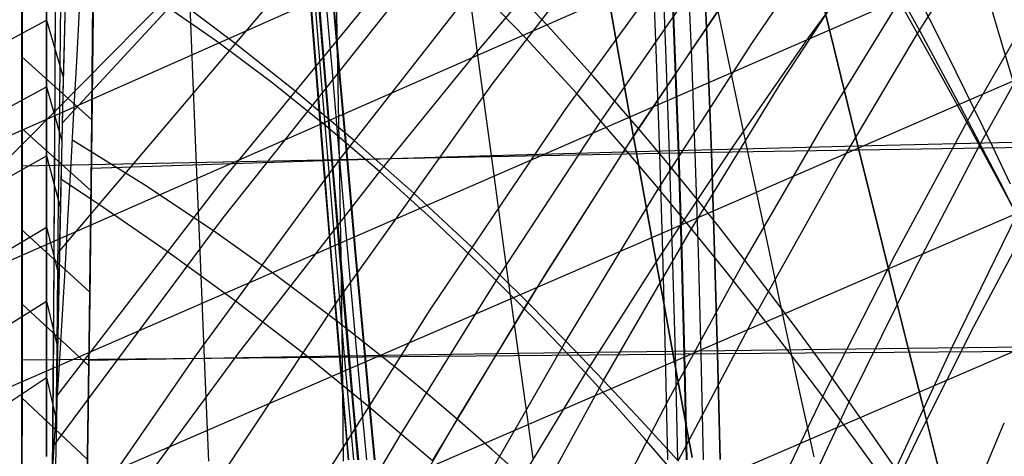
# Model space of a CAD drawing. Units: millimetres. Extents: x -250 to 250, y -79 to 60.
# Drawn here: x -96 to -74, y 3 to 12 of the extents above; entities that cross this region are included whole.
import ezdxf

# ---------------------------------------------------------------- set-up
doc = ezdxf.new("R2010")
doc.units = ezdxf.units.MM
doc.header["$MEASUREMENT"] = 0
doc.layers.add('Predefinito', color=7, linetype='Continuous', true_color=0x000000)

# ---------------------------------------------------------------- blocks, each defined once
blk = doc.blocks.new('Blocco 02')
at = {"layer": 'Predefinito'}
for p, q in [((-96.157, 13.922, 134.619), (-96.156, 12.193, 137.613)), ((-81.993, 13.504, -140.062), (-81.913, 11.457, -142.95)), ((-81.993, 13.504, 140.062), (-81.913, 11.457, 142.95)), ((-81.905, 11.457, 142.952), (-81.984, 13.505, 140.065)), ((-81.905, 11.457, -142.952), (-81.984, 13.505, -140.065)), ((-81.776, 13.511, -140.123), (-81.695, 11.462, -143.004)), ((-81.776, 13.511, 140.123), (-81.695, 11.462, 143.004)), ((-81.582, 13.517, 140.177), (-81.5, 11.467, 143.053)), ((-81.582, 13.517, -140.177), (-81.5, 11.467, -143.053)), ((-81.477, 11.468, -143.058), (-81.559, 13.518, -140.183)), ((-81.477, 11.468, 143.058), (-81.559, 13.518, 140.183)), ((-81.208, 13.529, 140.281), (-81.124, 11.477, 143.146)), ((-81.208, 13.529, -140.281), (-81.124, 11.477, -143.146)), ((-80.848, 13.54, -140.381), (-80.762, 11.486, -143.236)), ((-80.848, 13.54, 140.381), (-80.762, 11.486, 143.236)), ((-80.747, 11.486, 143.239), (-80.833, 13.541, 140.385)), ((-80.747, 11.486, -143.239), (-80.833, 13.541, -140.385)), ((-96.156, 13.427, 135.482), (-96.154, 11.672, 138.481)), ((-96.151, 12.172, -137.641), (-96.152, 13.476, -135.399)), ((-96.147, 13.428, -135.484), (-96.146, 11.672, -138.483)), ((-89.106, 13.28, -138.083), (-89.066, 11.276, -141.177)), ((-89.103, 13.28, 138.084), (-89.063, 11.276, 141.177)), ((-86.163, 13.347, -136.495), (-85.9, 11.367, -139.657)), ((-86.163, 13.347, 136.495), (-85.9, 11.367, 139.657)), ((-95.398, 13.215, -134.297), (-95.408, 11.219, -137.718)), ((-94.564, 11.336, 135.813), (-94.547, 13.046, 132.821)), ((-92.393, 13.044, 133.982), (-92.318, 11.112, 137.278)), ((-92.393, 13.044, -133.982), (-92.318, 11.112, -137.278)), ((-89.552, 11.226, -138.348), (-89.707, 13.178, -135.105)), ((-89.552, 11.226, 138.348), (-89.707, 13.178, 135.105)), ((-89.703, 13.178, 135.107), (-89.548, 11.226, 138.349)), ((-89.703, 13.178, -135.107), (-89.548, 11.226, -138.349)), ((-89.612, 13.183, -135.144), (-89.454, 11.229, -138.385)), ((-89.612, 13.183, 135.144), (-89.454, 11.229, 138.385)), ((-89.366, 11.233, 138.417), (-89.527, 13.187, 135.178)), ((-89.366, 11.233, -138.417), (-89.527, 13.187, -135.178)), ((-89.517, 13.188, -135.182), (-89.356, 11.233, -138.421)), ((-89.517, 13.188, 135.182), (-89.356, 11.233, 138.421)), ((-89.363, 13.195, 135.245), (-89.197, 11.24, 138.48)), ((-89.363, 13.195, -135.245), (-89.197, 11.24, -138.48)), ((-89.035, 11.246, -138.54), (-89.205, 13.203, -135.308)), ((-89.035, 11.246, 138.54), (-89.205, 13.203, 135.308)), ((-89.199, 13.203, 135.311), (-89.028, 11.246, 138.543)), ((-89.199, 13.203, -135.311), (-89.028, 11.246, -138.543)), ((-95.407, 10.829, 138.355), (-95.397, 12.817, 134.992)), ((-94.573, 11.1, 136.214), (-94.558, 12.787, 133.29)), ((-94.565, 11.1, -136.218), (-94.549, 12.787, -133.294)), ((-77.911, 11.644, -142.124), (-78.165, 12.678, -140.664)), ((-77.911, 11.644, 142.124), (-78.165, 12.678, 140.664)), ((-78.165, 12.678, 140.664), (-77.911, 11.644, 142.124)), ((-78.165, 12.678, -140.664), (-77.911, 11.644, -142.124)), ((-74.456, 12.809, -141.705), (-74.147, 11.761, -143.103)), ((-74.456, 12.809, 141.705), (-74.147, 11.761, 143.103)), ((-94.552, 12.467, -133.861), (-94.565, 11.182, -136.079)), ((-82.742, 11.481, 140.697), (-82.923, 12.497, 139.165)), ((-82.742, 11.481, -140.697), (-82.923, 12.497, -139.165)), ((-82.923, 12.497, -139.165), (-82.742, 11.481, -140.697)), ((-82.923, 12.497, 139.165), (-82.742, 11.481, 140.697)), ((-80.548, 12.589, 139.936), (-80.33, 11.564, 141.434)), ((-80.548, 12.589, -139.936), (-80.33, 11.564, -141.434)), ((-96.156, 12.193, 137.613), (-96.155, 10.485, 140.414)), ((-96.15, 9.575, -141.848), (-96.151, 12.172, -137.641)), ((-74.147, 11.761, -143.103), (-73.829, 10.687, -144.477)), ((-74.147, 11.761, 143.103), (-73.829, 10.687, 144.477)), ((-94.577, 10.084, 137.899), (-96.155, 11.5, 138.767)), ((-96.154, 11.672, 138.481), (-96.153, 9.847, 141.436)), ((-96.146, 11.672, -138.483), (-96.145, 9.847, -141.438)), ((-80.33, 11.564, 141.434), (-79.877, 9.439, 144.372)), ((-80.33, 11.564, -141.434), (-79.877, 9.439, -144.372)), ((-77.384, 9.502, -144.984), (-77.911, 11.644, -142.124)), ((-77.384, 9.502, 144.984), (-77.911, 11.644, 142.124)), ((-77.911, 11.644, 142.124), (-77.384, 9.502, 144.984)), ((-77.911, 11.644, -142.124), (-77.384, 9.502, -144.984)), ((-94.582, 9.643, 138.613), (-94.564, 11.336, 135.813)), ((-89.066, 11.276, -141.177), (-89.029, 9.184, -144.216)), ((-89.063, 11.276, 141.177), (-89.026, 9.184, 144.217)), ((-85.9, 11.367, -139.657), (-85.62, 9.283, -142.757)), ((-85.9, 11.367, 139.657), (-85.62, 9.283, 142.757)), ((-82.363, 9.374, 143.709), (-82.742, 11.481, 140.697)), ((-82.363, 9.374, -143.709), (-82.742, 11.481, -140.697)), ((-82.742, 11.481, -140.697), (-82.363, 9.374, -143.709)), ((-82.742, 11.481, 140.697), (-82.363, 9.374, 143.709)), ((-81.913, 11.457, -142.95), (-81.839, 9.325, -145.778)), ((-81.913, 11.457, 142.95), (-81.839, 9.325, 145.778)), ((-81.83, 9.325, 145.78), (-81.905, 11.457, 142.952)), ((-81.83, 9.325, -145.78), (-81.905, 11.457, -142.952)), ((-81.695, 11.462, -143.004), (-81.62, 9.329, -145.826)), ((-81.695, 11.462, 143.004), (-81.62, 9.329, 145.826)), ((-81.5, 11.467, 143.053), (-81.423, 9.333, 145.869)), ((-81.5, 11.467, -143.053), (-81.423, 9.333, -145.869)), ((-81.4, 9.333, -145.874), (-81.477, 11.468, -143.058)), ((-81.4, 9.333, 145.874), (-81.477, 11.468, 143.058)), ((-81.124, 11.477, 143.146), (-81.045, 9.34, 145.951)), ((-81.124, 11.477, -143.146), (-81.045, 9.34, -145.951)), ((-80.762, 11.486, -143.236), (-80.682, 9.347, -146.03)), ((-80.762, 11.486, 143.236), (-80.682, 9.347, 146.03)), ((-80.667, 9.348, 146.033), (-80.747, 11.486, 143.239)), ((-80.667, 9.348, -146.033), (-80.747, 11.486, -143.239)), ((-95.408, 11.219, -137.718), (-95.418, 9.229, -140.922)), ((-94.565, 11.182, -136.079), (-94.593, 8.62, -140.243)), ((-94.591, 9.334, 139.108), (-94.573, 11.1, 136.214)), ((-94.584, 9.334, -139.11), (-94.565, 11.1, -136.218)), ((-92.318, 11.112, 137.278), (-92.237, 9.079, 140.528)), ((-92.318, 11.112, -137.278), (-92.237, 9.079, -140.528)), ((-89.385, 9.17, -141.538), (-89.552, 11.226, -138.348)), ((-89.385, 9.17, 141.538), (-89.552, 11.226, 138.348)), ((-89.548, 11.226, 138.349), (-89.381, 9.17, 141.54)), ((-89.548, 11.226, -138.349), (-89.381, 9.17, -141.54)), ((-89.454, 11.229, -138.385), (-89.284, 9.173, -141.573)), ((-89.454, 11.229, 138.385), (-89.284, 9.173, 141.573)), ((-89.194, 9.176, 141.603), (-89.366, 11.233, 138.417)), ((-89.194, 9.176, -141.603), (-89.366, 11.233, -138.417)), ((-89.356, 11.233, -138.421), (-89.183, 9.177, -141.607)), ((-89.356, 11.233, 138.421), (-89.183, 9.177, 141.607)), ((-89.197, 11.24, 138.48), (-89.02, 9.182, 141.662)), ((-89.197, 11.24, -138.48), (-89.02, 9.182, -141.662)), ((-88.852, 9.187, -141.719), (-89.035, 11.246, -138.54)), ((-88.852, 9.187, 141.719), (-89.035, 11.246, 138.54)), ((-89.028, 11.246, 138.543), (-88.845, 9.187, 141.721)), ((-89.028, 11.246, -138.543), (-88.845, 9.187, -141.721)), ((-95.417, 8.873, 141.471), (-95.407, 10.829, 138.355)), ((-96.155, 10.485, 140.414), (-96.154, 8.804, 143.042)), ((-96.153, 9.847, 141.436), (-96.153, 7.951, 144.344)), ((-94.596, 8.485, -140.444), (-96.15, 9.89, -141.346)), ((-96.145, 9.847, -141.438), (-96.145, 7.951, -144.346)), ((-96.151, 7.003, -145.723), (-96.15, 9.575, -141.848)), ((-94.601, 7.976, 141.235), (-94.582, 9.643, 138.613)), ((-66.637, 9.579, -148.934), (-80.682, 9.347, -146.03)), ((-66.637, 9.579, 148.934), (-80.682, 9.347, 146.03)), ((-77.384, 9.502, -144.984), (-73.512, 9.592, -145.828)), ((-77.384, 9.502, 144.984), (-73.512, 9.592, 145.828)), ((-81.83, 9.325, 145.78), (-96.152, 9.044, 142.673)), ((-81.83, 9.325, -145.78), (-96.145, 9.044, -142.674)), ((-94.61, 7.494, 141.964), (-94.591, 9.334, 139.108)), ((-94.607, 7.493, -141.966), (-94.584, 9.334, -139.11)), ((-88.852, 9.187, -141.719), (-85.621, 9.283, -142.757)), ((-88.852, 9.187, 141.719), (-85.621, 9.283, 142.757)), ((-85.621, 9.283, -142.757), (-82.363, 9.374, -143.709)), ((-85.621, 9.283, 142.757), (-82.363, 9.374, 143.709)), ((-85.62, 9.283, -142.757), (-85.325, 7.108, -145.795)), ((-85.62, 9.283, 142.757), (-85.325, 7.108, 145.795)), ((-82.363, 9.374, 143.709), (-77.384, 9.502, 144.984)), ((-82.363, 9.374, -143.709), (-77.384, 9.502, -144.984)), ((-81.966, 7.177, 146.652), (-82.363, 9.374, 143.709)), ((-81.966, 7.177, -146.652), (-82.363, 9.374, -143.709)), ((-82.363, 9.374, -143.709), (-81.966, 7.177, -146.652)), ((-82.363, 9.374, 143.709), (-81.966, 7.177, 146.652)), ((-81.4, 9.333, -145.874), (-81.839, 9.325, -145.778)), ((-81.4, 9.333, 145.874), (-81.839, 9.325, 145.778)), ((-81.839, 9.325, -145.778), (-81.771, 7.11, -148.541)), ((-81.839, 9.325, 145.778), (-81.771, 7.11, 148.541)), ((-81.762, 7.11, 148.542), (-81.83, 9.325, 145.78)), ((-81.762, 7.11, -148.542), (-81.83, 9.325, -145.78)), ((-81.62, 9.329, -145.826), (-81.551, 7.113, -148.582)), ((-81.62, 9.329, 145.826), (-81.551, 7.113, 148.582)), ((-80.667, 9.348, 146.033), (-81.423, 9.333, 145.869)), ((-80.667, 9.348, -146.033), (-81.423, 9.333, -145.869)), ((-81.423, 9.333, 145.869), (-81.353, 7.115, 148.619)), ((-81.423, 9.333, -145.869), (-81.353, 7.115, -148.619)), ((-81.33, 7.116, -148.623), (-81.4, 9.333, -145.874)), ((-81.33, 7.116, 148.623), (-81.4, 9.333, 145.874)), ((-81.045, 9.34, 145.951), (-80.973, 7.121, 148.689)), ((-81.045, 9.34, -145.951), (-80.973, 7.121, -148.689)), ((-80.682, 9.347, -146.03), (-80.608, 7.126, -148.758)), ((-80.682, 9.347, 146.03), (-80.608, 7.126, 148.758)), ((-80.594, 7.126, 148.76), (-80.667, 9.348, 146.033)), ((-80.594, 7.126, -148.76), (-80.667, 9.348, -146.033)), ((-79.877, 9.439, 144.372), (-79.403, 7.227, 147.236)), ((-79.877, 9.439, -144.372), (-79.403, 7.227, -147.236)), ((-76.833, 7.273, -147.764), (-77.384, 9.502, -144.984)), ((-76.833, 7.273, 147.764), (-77.384, 9.502, 144.984)), ((-77.384, 9.502, 144.984), (-76.833, 7.273, 147.764)), ((-77.384, 9.502, -144.984), (-76.833, 7.273, -147.764)), ((-95.418, 9.229, -140.922), (-95.43, 7.252, -143.931)), ((-94.594, 9, 139.636), (-89.381, 9.17, 141.54)), ((-94.588, 9, -139.638), (-89.381, 9.17, -141.54)), ((-92.237, 9.079, 140.528), (-92.152, 6.951, 143.727)), ((-92.237, 9.079, -140.528), (-92.152, 6.951, -143.727)), ((-89.385, 9.17, -141.538), (-89.183, 9.177, -141.607)), ((-89.385, 9.17, 141.538), (-89.183, 9.177, 141.607)), ((-89.209, 7.022, -144.673), (-89.385, 9.17, -141.538)), ((-89.209, 7.022, 144.673), (-89.385, 9.17, 141.538)), ((-89.381, 9.17, 141.54), (-89.205, 7.022, 144.674)), ((-89.381, 9.17, -141.54), (-89.205, 7.022, -144.674)), ((-89.284, 9.173, -141.573), (-89.105, 7.024, -144.704)), ((-89.284, 9.173, 141.573), (-89.105, 7.024, 144.704)), ((-89.194, 9.176, 141.603), (-88.845, 9.187, 141.721)), ((-89.194, 9.176, -141.603), (-88.845, 9.187, -141.721)), ((-89.011, 7.026, 144.733), (-89.194, 9.176, 141.603)), ((-89.011, 7.026, -144.733), (-89.194, 9.176, -141.603)), ((-89.183, 9.177, -141.607), (-89, 7.026, -144.736)), ((-89.183, 9.177, 141.607), (-89, 7.026, 144.736)), ((-89.029, 9.184, -144.216), (-88.995, 7.007, -147.195)), ((-89.026, 9.184, 144.217), (-88.992, 7.007, 147.195)), ((-89.02, 9.182, 141.662), (-88.832, 7.03, 144.788)), ((-89.02, 9.182, -141.662), (-88.832, 7.03, -144.788)), ((-88.659, 7.034, -144.84), (-88.852, 9.187, -141.719)), ((-88.659, 7.034, 144.84), (-88.852, 9.187, 141.719)), ((-88.845, 9.187, 141.721), (-88.652, 7.034, 144.842)), ((-88.845, 9.187, -141.721), (-88.652, 7.034, -144.842)), ((-95.429, 6.95, 144.371), (-95.417, 8.873, 141.471)), ((-96.154, 8.804, 143.042), (-96.154, 7.144, 145.525)), ((-94.593, 8.62, -140.243), (-94.625, 6.079, -144.075)), ((-94.622, 6.33, 143.709), (-94.601, 7.976, 141.235)), ((-96.153, 7.951, 144.344), (-96.153, 5.982, 147.204)), ((-96.145, 7.951, -144.346), (-96.146, 5.982, -147.205)), ((-94.623, 6.213, 143.868), (-96.154, 7.613, 144.825)), ((-94.633, 5.583, 144.779), (-94.61, 7.494, 141.964)), ((-94.633, 5.583, -144.779), (-94.607, 7.493, -141.966)), ((-96.154, 7.144, 145.525), (-96.153, 5.503, 147.871)), ((-95.43, 7.252, -143.931), (-95.442, 5.295, -146.756)), ((-85.325, 7.108, -145.795), (-85.012, 4.841, -148.754)), ((-85.325, 7.108, 145.795), (-85.012, 4.841, 148.754)), ((-81.759, 6.045, 148.092), (-81.966, 7.177, 146.652)), ((-81.759, 6.045, -148.092), (-81.966, 7.177, -146.652)), ((-81.966, 7.177, -146.652), (-81.759, 6.045, -148.092)), ((-81.966, 7.177, 146.652), (-81.759, 6.045, 148.092)), ((-81.771, 7.11, -148.541), (-81.711, 4.817, -151.226)), ((-81.771, 7.11, 148.541), (-81.711, 4.817, 151.226)), ((-81.702, 4.817, 151.228), (-81.762, 7.11, 148.542)), ((-81.702, 4.817, -151.228), (-81.762, 7.11, -148.542)), ((-81.551, 7.113, -148.582), (-81.489, 4.819, -151.261)), ((-81.551, 7.113, 148.582), (-81.489, 4.819, 151.261)), ((-81.353, 7.115, 148.619), (-81.291, 4.82, 151.291)), ((-81.353, 7.115, -148.619), (-81.291, 4.82, -151.291)), ((-81.268, 4.821, -151.295), (-81.33, 7.116, -148.623)), ((-81.268, 4.821, 151.295), (-81.33, 7.116, 148.623)), ((-80.973, 7.121, 148.689), (-80.91, 4.824, 151.351)), ((-80.973, 7.121, -148.689), (-80.91, 4.824, -151.351)), ((-80.608, 7.126, -148.758), (-80.543, 4.827, -151.408)), ((-80.608, 7.126, 148.758), (-80.543, 4.827, 151.408)), ((-80.528, 4.827, 151.41), (-80.594, 7.126, 148.76)), ((-80.528, 4.827, -151.41), (-80.594, 7.126, -148.76)), ((-79.403, 7.227, 147.236), (-79.157, 6.086, 148.636)), ((-79.403, 7.227, -147.236), (-79.157, 6.086, -148.636)), ((-76.547, 6.126, -149.119), (-76.833, 7.273, -147.764)), ((-76.547, 6.126, 149.119), (-76.833, 7.273, 147.764)), ((-76.833, 7.273, 147.764), (-76.547, 6.126, 149.119)), ((-76.833, 7.273, -147.764), (-76.547, 6.126, -149.119)), ((-96.152, 4.465, -149.288), (-96.151, 7.003, -145.723)), ((-95.441, 5.056, 147.085), (-95.429, 6.95, 144.371)), ((-92.152, 6.951, 143.727), (-92.061, 4.732, 146.863)), ((-92.152, 6.951, -143.727), (-92.061, 4.732, -146.863)), ((-89.021, 4.781, -147.737), (-89.209, 7.022, -144.673)), ((-89.021, 4.781, 147.737), (-89.209, 7.022, 144.673)), ((-89.205, 7.022, 144.674), (-89.017, 4.781, 147.739)), ((-89.205, 7.022, -144.674), (-89.017, 4.781, -147.739)), ((-89.105, 7.024, -144.704), (-88.914, 4.783, -147.767)), ((-89.105, 7.024, 144.704), (-88.914, 4.783, 147.767)), ((-88.817, 4.784, 147.793), (-89.011, 7.026, 144.733)), ((-88.817, 4.784, -147.793), (-89.011, 7.026, -144.733)), ((-89, 7.026, -144.736), (-88.806, 4.784, -147.796)), ((-89, 7.026, 144.736), (-88.806, 4.784, 147.796)), ((-88.995, 7.007, -147.195), (-88.965, 4.751, -150.1)), ((-88.992, 7.007, 147.195), (-88.962, 4.751, 150.101)), ((-88.832, 7.03, 144.788), (-88.632, 4.787, 147.843)), ((-88.832, 7.03, -144.788), (-88.632, 4.787, -147.843)), ((-88.453, 4.79, -147.891), (-88.659, 7.034, -144.84)), ((-88.453, 4.79, 147.891), (-88.659, 7.034, 144.84)), ((-88.652, 7.034, 144.842), (-88.446, 4.79, 147.893)), ((-88.652, 7.034, -144.842), (-88.446, 4.79, -147.893)), ((-94.643, 4.704, 146.042), (-94.622, 6.33, 143.709)), ((-96.153, 5.982, 147.204), (-96.154, 3.937, 150.013)), ((-96.146, 5.982, -147.205), (-96.147, 3.937, -150.014)), ((-94.625, 6.079, -144.075), (-94.659, 3.569, -147.598)), ((-81.547, 4.888, 149.509), (-81.759, 6.045, 148.092)), ((-81.547, 4.888, -149.509), (-81.759, 6.045, -148.092)), ((-81.759, 6.045, -148.092), (-81.547, 4.888, -149.509)), ((-81.759, 6.045, 148.092), (-81.547, 4.888, 149.509)), ((-79.157, 6.086, 148.636), (-78.904, 4.922, 150.01)), ((-79.157, 6.086, -148.636), (-78.904, 4.922, -150.01)), ((-76.255, 4.953, -150.448), (-76.547, 6.126, -149.119)), ((-76.255, 4.953, 150.448), (-76.547, 6.126, 149.119)), ((-76.547, 6.126, 149.119), (-76.255, 4.953, 150.448)), ((-76.547, 6.126, -149.119), (-76.255, 4.953, -150.448)), ((-94.645, 4.559, -146.23), (-96.151, 5.95, -147.224)), ((-94.662, 3.605, -147.545), (-94.633, 5.583, -144.779)), ((-94.659, 3.605, 147.545), (-94.633, 5.583, 144.779)), ((-96.153, 5.503, 147.871), (-96.154, 3.882, 150.088)), ((-95.442, 5.295, -146.756), (-95.455, 3.362, -149.403)), ((-95.454, 3.185, 149.635), (-95.441, 5.056, 147.085)), ((-85.013, 4.841, -148.754), (-81.547, 4.888, -149.509)), ((-85.013, 4.841, 148.754), (-81.547, 4.888, 149.509)), ((-81.547, 4.888, 149.509), (-76.255, 4.953, 150.448)), ((-81.547, 4.888, -149.509), (-76.255, 4.953, -150.448)), ((-81.328, 3.706, 150.9), (-81.547, 4.888, 149.509)), ((-81.328, 3.706, -150.9), (-81.547, 4.888, -149.509)), ((-81.547, 4.888, -149.509), (-81.328, 3.706, -150.9)), ((-81.547, 4.888, 149.509), (-81.328, 3.706, 150.9)), ((-66.42, 4.936, -153.542), (-80.543, 4.827, -151.408)), ((-66.42, 4.936, 153.542), (-80.543, 4.827, 151.408)), ((-78.904, 4.922, 150.01), (-78.644, 3.731, 151.356)), ((-78.904, 4.922, -150.01), (-78.644, 3.731, -151.356)), ((-76.255, 4.953, -150.448), (-73.518, 4.984, -150.832)), ((-76.255, 4.953, 150.448), (-73.518, 4.984, 150.832)), ((-75.954, 3.755, -151.746), (-76.255, 4.953, -150.448)), ((-75.954, 3.755, 151.746), (-76.255, 4.953, 150.448)), ((-76.255, 4.953, 150.448), (-75.954, 3.755, 151.746)), ((-76.255, 4.953, -150.448), (-75.954, 3.755, -151.746)), ((-81.702, 4.817, 151.228), (-96.153, 4.686, 148.987)), ((-81.702, 4.817, -151.228), (-96.146, 4.686, -148.988)), ((-94.666, 3.098, 148.245), (-94.643, 4.704, 146.042)), ((-94.646, 4.688, -146.048), (-89.017, 4.781, -147.739)), ((-94.645, 4.688, 146.048), (-89.017, 4.781, 147.739)), ((-92.061, 4.732, 146.863), (-91.963, 2.421, 149.925)), ((-92.061, 4.732, -146.863), (-91.963, 2.421, -149.925)), ((-89.021, 4.781, -147.737), (-88.806, 4.784, -147.796)), ((-89.021, 4.781, 147.737), (-88.806, 4.784, 147.796)), ((-88.821, 2.446, -150.72), (-89.021, 4.781, -147.737)), ((-88.821, 2.446, 150.72), (-89.021, 4.781, 147.737)), ((-89.017, 4.781, 147.739), (-88.816, 2.446, 150.721)), ((-89.017, 4.781, -147.739), (-88.816, 2.446, -150.721)), ((-88.965, 4.751, -150.1), (-88.939, 2.419, -152.924)), ((-88.962, 4.751, 150.101), (-88.936, 2.419, 152.925)), ((-88.914, 4.783, -147.767), (-88.71, 2.446, -150.747)), ((-88.914, 4.783, 147.767), (-88.71, 2.446, 150.747)), ((-88.817, 4.784, 147.793), (-88.446, 4.79, 147.893)), ((-88.817, 4.784, -147.793), (-88.446, 4.79, -147.893)), ((-88.715, 3.628, 149.292), (-88.817, 4.784, 147.793)), ((-88.715, 3.628, -149.292), (-88.817, 4.784, -147.793)), ((-88.806, 4.784, -147.796), (-88.704, 3.629, -149.295)), ((-88.806, 4.784, 147.796), (-88.704, 3.629, 149.295)), ((-88.632, 4.787, 147.843), (-88.527, 3.631, 149.34)), ((-88.632, 4.787, -147.843), (-88.527, 3.631, -149.34)), ((-88.453, 4.79, -147.891), (-85.013, 4.841, -148.754)), ((-88.453, 4.79, 147.891), (-85.013, 4.841, 148.754)), ((-88.346, 3.633, -149.385), (-88.453, 4.79, -147.891)), ((-88.346, 3.633, 149.385), (-88.453, 4.79, 147.891)), ((-88.446, 4.79, 147.893), (-88.338, 3.633, 149.387)), ((-88.446, 4.79, -147.893), (-88.338, 3.633, -149.387)), ((-85.012, 4.841, -148.754), (-84.848, 3.671, -150.199)), ((-85.012, 4.841, 148.754), (-84.848, 3.671, 150.199)), ((-81.268, 4.821, -151.295), (-81.711, 4.817, -151.226)), ((-81.268, 4.821, 151.295), (-81.711, 4.817, 151.226)), ((-81.711, 4.817, -151.226), (-81.659, 2.449, -153.828)), ((-81.711, 4.817, 151.226), (-81.659, 2.449, 153.828)), ((-81.651, 2.449, 153.829), (-81.702, 4.817, 151.228)), ((-81.651, 2.449, -153.829), (-81.702, 4.817, -151.228)), ((-81.489, 4.819, -151.261), (-81.437, 2.45, -153.856)), ((-81.489, 4.819, 151.261), (-81.437, 2.45, 153.856)), ((-80.528, 4.827, 151.41), (-81.291, 4.82, 151.291)), ((-80.528, 4.827, -151.41), (-81.291, 4.82, -151.291)), ((-81.291, 4.82, 151.291), (-81.238, 2.451, 153.88)), ((-81.291, 4.82, -151.291), (-81.238, 2.451, -153.88)), ((-81.215, 2.451, -153.883), (-81.268, 4.821, -151.295)), ((-81.215, 2.451, 153.883), (-81.268, 4.821, 151.295)), ((-80.91, 4.824, 151.351), (-80.855, 2.452, 153.928)), ((-80.91, 4.824, -151.351), (-80.855, 2.452, -153.928)), ((-80.543, 4.827, -151.408), (-80.487, 2.454, -153.974)), ((-80.543, 4.827, 151.408), (-80.487, 2.454, 153.974)), ((-80.473, 2.454, 153.976), (-80.528, 4.827, 151.41)), ((-80.473, 2.454, -153.976), (-80.528, 4.827, -151.41)), ((-96.153, 1.97, -152.568), (-96.152, 4.465, -149.288)), ((-96.154, 3.937, 150.013), (-96.155, 1.815, 152.771)), ((-96.154, 3.882, 150.088), (-96.155, 2.281, 152.185)), ((-94.675, 2.456, 149.084), (-96.153, 3.839, 150.13)), ((-96.147, 3.937, -150.014), (-96.148, 1.815, -152.772)), ((-94.659, 3.569, -147.598), (-94.695, 1.102, -150.837)), ((-94.694, 1.551, -150.263), (-94.662, 3.605, -147.545)), ((-94.689, 1.551, 150.264), (-94.659, 3.605, 147.545)), ((-88.61, 2.447, 150.77), (-88.715, 3.628, 149.292)), ((-88.61, 2.447, -150.77), (-88.715, 3.628, -149.292)), ((-88.704, 3.629, -149.295), (-88.598, 2.447, -150.773)), ((-88.704, 3.629, 149.295), (-88.598, 2.447, 150.773)), ((-88.527, 3.631, 149.34), (-88.418, 2.449, 150.815)), ((-88.527, 3.631, -149.34), (-88.418, 2.449, -150.815)), ((-88.234, 2.45, -150.858), (-88.346, 3.633, -149.385)), ((-88.234, 2.45, 150.858), (-88.346, 3.633, 149.385)), ((-88.338, 3.633, 149.387), (-88.227, 2.45, 150.86)), ((-88.338, 3.633, -149.387), (-88.227, 2.45, -150.86)), ((-84.848, 3.671, -150.199), (-84.679, 2.475, -151.62)), ((-84.848, 3.671, 150.199), (-84.679, 2.475, 151.62)), ((-81.103, 2.499, 152.263), (-81.328, 3.706, 150.9)), ((-81.103, 2.499, -152.263), (-81.328, 3.706, -150.9)), ((-81.328, 3.706, -150.9), (-81.103, 2.499, -152.263)), ((-81.328, 3.706, 150.9), (-81.103, 2.499, 152.263)), ((-78.644, 3.731, 151.356), (-78.376, 2.515, 152.672)), ((-78.644, 3.731, -151.356), (-78.376, 2.515, -152.672)), ((-75.646, 2.53, -153.012), (-75.954, 3.755, -151.746)), ((-75.646, 2.53, 153.012), (-75.954, 3.755, 151.746)), ((-75.954, 3.755, 151.746), (-75.646, 2.53, 153.012)), ((-75.954, 3.755, -151.746), (-75.646, 2.53, -153.012)), ((-95.455, 3.362, -149.403), (-95.468, 1.456, -151.883)), ((-95.467, 1.332, 152.035), (-95.454, 3.185, 149.635)), ((-94.689, 1.512, 150.325), (-94.666, 3.098, 148.245)), ((-75.33, 1.279, -154.244), (-75.646, 2.53, -153.012)), ((-75.33, 1.279, 154.244), (-75.646, 2.53, 153.012)), ((-75.646, 2.53, 153.012), (-75.33, 1.279, 154.244)), ((-75.646, 2.53, -153.012), (-75.33, 1.279, -154.244))]:
    blk.add_line(p, q, dxfattribs=at)
blk = doc.blocks.new('Blocco 01')
at = {"layer": 'Predefinito'}
for p, q in [((-73.613, 19.852, -124.706), (-159.65, -18.347, -149.835)), ((-73.613, 19.852, 124.706), (-159.65, -18.347, 149.835)), ((-72.75, 17.319, -129.549), (-154.947, -18.783, -153.429)), ((-72.75, 17.319, 129.549), (-154.947, -18.783, 153.429)), ((-85.585, 10.894, 139.957), (-82.1, 15.441, 134.292)), ((-85.585, 10.894, -139.957), (-82.1, 15.441, -134.292)), ((-95.246, 10.008, 137.37), (-90.679, 14.955, 130.959)), ((-95.246, 10.008, -137.37), (-90.679, 14.955, -130.959)), ((-79.768, 11.799, 140.78), (-77.677, 14.863, 137.089)), ((-79.768, 11.799, -140.78), (-77.677, 14.863, -137.089)), ((-76.045, 12.019, 141.647), (-74.268, 14.824, 138.335)), ((-76.045, 12.019, -141.647), (-74.268, 14.824, -138.335)), ((-71.884, 14.775, -133.87), (-150.107, -19.314, -156.775)), ((-71.884, 14.775, 133.87), (-150.107, -19.314, 156.775)), ((-83.956, 10.304, 141.382), (-80.851, 14.591, 136.164)), ((-83.956, 10.304, -141.382), (-80.851, 14.591, -136.164)), ((-79.127, 10.882, 142.241), (-77.136, 13.932, 138.66)), ((-79.127, 10.882, -142.241), (-77.136, 13.932, -138.66)), ((-95.596, 12.317, -136.417), (-95.596, 13.757, -133.994)), ((-95.596, 12.317, 136.417), (-95.596, 13.757, 133.994)), ((-95.596, 13.756, 133.995), (-95.596, 12.317, 136.417)), ((-95.596, 13.756, -133.995), (-95.596, 12.317, -136.417)), ((-91.597, 8.788, 140.818), (-87.75, 13.485, 135.009)), ((-91.597, 8.788, -140.818), (-87.75, 13.485, -135.009)), ((-89.001, 9.212, 141.168), (-85.682, 13.461, 135.965)), ((-89.001, 9.212, -141.168), (-85.682, 13.461, -135.965)), ((-83.152, 10.056, 142.036), (-80.872, 13.34, 138.143)), ((-83.152, 10.056, -142.036), (-80.872, 13.34, -138.143)), ((-95.167, 13.191, 131.791), (-95.203, 11.785, 134.338)), ((-95.167, 13.191, -131.791), (-95.203, 11.785, -134.338)), ((-84.832, 11.909, 138.733), (-85.976, 13.091, 136.428)), ((-84.832, 11.909, -138.733), (-85.976, 13.091, -136.428)), ((-76.045, 12.019, 141.647), (-76.593, 12.984, 140.179)), ((-76.045, 12.019, -141.647), (-76.593, 12.984, -140.179)), ((-95.308, 7.131, 141.886), (-90.661, 12.609, 135.129)), ((-95.308, 7.131, -141.886), (-90.661, 12.609, -135.129)), ((-95.293, 11.282, -135.781), (-95.277, 12.711, -133.384)), ((-95.293, 11.282, 135.781), (-95.277, 12.711, 133.384)), ((-91.365, 11.799, 136.155), (-92.693, 12.81, 133.789)), ((-91.365, 11.799, -136.155), (-92.693, 12.81, -133.789)), ((-82.608, 9.424, 143.082), (-80.407, 12.699, 139.269)), ((-82.608, 9.424, -143.082), (-80.407, 12.699, -139.269)), ((-74.94, 10.029, 144.433), (-73.338, 12.813, 141.346)), ((-74.94, 10.029, -144.433), (-73.338, 12.813, -141.346)), ((-95.188, 12.4, -133.24), (-95.222, 11.023, -135.661)), ((-95.188, 12.4, 133.24), (-95.222, 11.023, 135.661)), ((-71.012, 12.206, -137.74), (-145.162, -19.945, -159.86)), ((-71.012, 12.206, 137.74), (-145.162, -19.945, 159.86)), ((-120.235, -0.807, 146.137), (-95.596, 12.319, 136.413)), ((-120.235, -0.807, -146.137), (-95.596, 12.319, -136.413)), ((-95.596, 12.319, -136.413), (-95.221, 11.039, -135.633)), ((-95.596, 12.319, 136.413), (-95.221, 11.039, 135.633)), ((-95.596, 12.317, 136.417), (-95.596, 10.822, 138.807)), ((-95.596, 12.317, -136.417), (-95.596, 10.822, -138.807)), ((-95.596, 10.823, -138.807), (-95.596, 12.317, -136.417)), ((-95.596, 10.823, 138.807), (-95.596, 12.317, 136.417)), ((-77.843, 8.997, 145.001), (-76.045, 12.019, 141.647)), ((-77.843, 8.997, -145.001), (-76.045, 12.019, -141.647)), ((-75.495, 11.035, 143.063), (-76.045, 12.019, 141.647)), ((-75.495, 11.035, -143.063), (-76.045, 12.019, -141.647)), ((-95.203, 11.785, 134.338), (-95.238, 10.357, 136.791)), ((-95.203, 11.785, -134.338), (-95.238, 10.357, -136.791)), ((-90.026, 10.733, 138.449), (-91.365, 11.799, 136.155)), ((-90.026, 10.733, -138.449), (-91.365, 11.799, -136.155)), ((-83.705, 10.682, 140.961), (-84.832, 11.909, 138.733)), ((-83.705, 10.682, -140.961), (-84.832, 11.909, -138.733)), ((-81.863, 8.539, 144.481), (-79.768, 11.799, 140.78)), ((-81.863, 8.539, -144.481), (-79.768, 11.799, -140.78)), ((-95.309, 9.799, -138.146), (-95.293, 11.282, -135.781)), ((-95.309, 9.799, 138.146), (-95.293, 11.282, 135.781)), ((-95.222, 11.023, -135.661), (-95.255, 9.591, -138.051)), ((-95.222, 11.023, 135.661), (-95.255, 9.591, 138.051)), ((-88.989, 6.122, 145.483), (-85.585, 10.894, 139.957)), ((-88.989, 6.122, -145.483), (-85.585, 10.894, -139.957)), ((-81.12, 7.637, 145.828), (-79.127, 10.882, 142.241)), ((-81.12, 7.637, -145.828), (-79.127, 10.882, -142.241)), ((-74.94, 10.029, 144.433), (-75.495, 11.035, 143.063)), ((-74.94, 10.029, -144.433), (-75.495, 11.035, -143.063)), ((-120.516, -2.769, 149.121), (-95.596, 10.825, 138.803)), ((-120.516, -2.769, -149.121), (-95.596, 10.825, -138.803)), ((-95.596, 10.825, -138.803), (-95.255, 9.608, -138.023)), ((-95.596, 10.825, 138.803), (-95.255, 9.608, 138.023)), ((-95.596, 9.273, -141.163), (-95.596, 10.823, -138.807)), ((-95.596, 9.273, 141.163), (-95.596, 10.823, 138.807)), ((-95.596, 10.822, 138.807), (-95.596, 9.273, 141.163)), ((-95.596, 10.822, -138.807), (-95.596, 9.273, -141.163)), ((-88.685, 9.613, 140.674), (-90.026, 10.733, 138.449)), ((-88.685, 9.613, -140.674), (-90.026, 10.733, -138.449)), ((-82.608, 9.424, 143.082), (-83.705, 10.682, 140.961)), ((-82.608, 9.424, -143.082), (-83.705, 10.682, -140.961)), ((-95.238, 10.357, 136.791), (-95.271, 8.909, 139.149)), ((-95.238, 10.357, -136.791), (-95.271, 8.909, -139.149)), ((-86.987, 5.817, 146.472), (-83.956, 10.304, 141.382)), ((-86.987, 5.817, -146.472), (-83.956, 10.304, -141.382)), ((-85.416, 6.607, 145.898), (-83.152, 10.056, 142.036)), ((-85.416, 6.607, -145.898), (-83.152, 10.056, -142.036)), ((-76.557, 7.038, 147.557), (-74.94, 10.029, 144.433)), ((-76.557, 7.038, -147.557), (-74.94, 10.029, -144.433)), ((-74.38, 9, 145.759), (-74.94, 10.029, 144.433)), ((-74.38, 9, -145.759), (-74.94, 10.029, -144.433)), ((-95.325, 8.263, -140.476), (-95.309, 9.799, -138.146)), ((-95.325, 8.263, 140.476), (-95.309, 9.799, 138.146)), ((-70.12, 9.58, -141.242), (-140.158, -20.683, -162.666)), ((-70.12, 9.58, 141.242), (-140.158, -20.683, 162.666)), ((-95.255, 9.591, -138.051), (-95.288, 8.104, -140.408)), ((-95.255, 9.591, 138.051), (-95.288, 8.104, 140.408)), ((-87.354, 8.439, 142.831), (-88.685, 9.613, 140.674)), ((-87.354, 8.439, -142.831), (-88.685, 9.613, -140.674)), ((-84.792, 5.985, 146.864), (-82.608, 9.424, 143.082)), ((-84.792, 5.985, -146.864), (-82.608, 9.424, -143.082)), ((-81.863, 8.539, 144.481), (-82.608, 9.424, 143.082)), ((-81.863, 8.539, -144.481), (-82.608, 9.424, -143.082)), ((-118.989, -3.925, 151.456), (-95.596, 9.276, 141.159)), ((-118.989, -3.925, -151.456), (-95.596, 9.276, -141.159)), ((-95.596, 9.276, -141.159), (-95.288, 8.121, -140.38)), ((-95.596, 9.276, 141.159), (-95.288, 8.121, 140.38)), ((-95.596, 9.273, 141.163), (-95.596, 7.669, 143.482)), ((-95.596, 9.273, -141.163), (-95.596, 7.669, -143.482)), ((-95.596, 7.669, -143.482), (-95.596, 9.273, -141.163)), ((-95.596, 7.669, 143.482), (-95.596, 9.273, 141.163)), ((-92.254, 4.779, 146.258), (-89.001, 9.212, 141.168)), ((-92.254, 4.779, -146.258), (-89.001, 9.212, -141.168)), ((-95.271, 8.909, 139.149), (-95.301, 7.437, 141.426)), ((-95.271, 8.909, -139.149), (-95.301, 7.437, -141.426)), ((-79.64, 5.786, 148.358), (-77.843, 8.997, 145.001)), ((-79.64, 5.786, -148.358), (-77.843, 8.997, -145.001)), ((-73.816, 7.946, 147.039), (-74.38, 9, 145.759)), ((-73.816, 7.946, -147.039), (-74.38, 9, -145.759)), ((-95.368, 3.876, 146.5), (-91.597, 8.788, 140.818)), ((-95.368, 3.876, -146.5), (-91.597, 8.788, -140.818)), ((-94.431, 8.191, 140.613), (-95.274, 8.754, 139.394)), ((-94.431, 8.191, -140.613), (-95.274, 8.754, -139.394)), ((-86.052, 7.224, 144.903), (-87.354, 8.439, 142.831)), ((-86.052, 7.224, -144.903), (-87.354, 8.439, -142.831)), ((-83.94, 5.116, 148.15), (-81.863, 8.539, 144.481)), ((-83.94, 5.116, -148.15), (-81.863, 8.539, -144.481)), ((-81.12, 7.637, 145.828), (-81.863, 8.539, 144.481)), ((-81.12, 7.637, -145.828), (-81.863, 8.539, -144.481)), ((-95.342, 6.672, -142.769), (-95.325, 8.263, -140.476)), ((-95.342, 6.672, 142.769), (-95.325, 8.263, 140.476)), ((-92.892, 7.126, 142.772), (-94.431, 8.191, 140.613)), ((-92.892, 7.126, -142.772), (-94.431, 8.191, -140.613)), ((-95.288, 8.104, -140.408), (-95.318, 6.559, -142.73)), ((-95.288, 8.104, 140.408), (-95.318, 6.559, 142.73)), ((-75.264, 4.992, 149.93), (-73.816, 7.946, 147.039)), ((-75.264, 4.992, -149.93), (-73.816, 7.946, -147.039)), ((-109.891, -0.829, 150.304), (-95.596, 7.672, 143.478)), ((-109.891, -0.829, -150.304), (-95.596, 7.672, -143.478)), ((-95.596, 7.672, -143.478), (-95.319, 6.579, -142.703)), ((-95.596, 7.672, 143.478), (-95.319, 6.579, 142.703)), ((-95.596, 7.669, 143.482), (-95.596, 6.01, 145.764)), ((-95.596, 7.669, -143.482), (-95.596, 6.01, -145.764)), ((-95.596, 6.01, -145.763), (-95.596, 7.669, -143.482)), ((-95.596, 6.01, 145.763), (-95.596, 7.669, 143.482)), ((-83.092, 4.231, 149.383), (-81.12, 7.637, 145.828)), ((-83.092, 4.231, -149.383), (-81.12, 7.637, -145.828)), ((-80.378, 6.719, 147.12), (-81.12, 7.637, 145.828)), ((-80.378, 6.719, -147.12), (-81.12, 7.637, -145.828)), ((-95.301, 7.437, 141.426), (-95.33, 5.957, 143.605)), ((-95.301, 7.437, -141.426), (-95.33, 5.957, -143.605)), ((-91.355, 6.009, 144.854), (-92.892, 7.126, 142.772)), ((-91.355, 6.009, -144.854), (-92.892, 7.126, -142.772)), ((-84.792, 5.985, 146.864), (-86.052, 7.224, 144.903)), ((-84.792, 5.985, -146.864), (-86.052, 7.224, -144.903)), ((-69.208, 6.902, -144.403), (-135.134, -21.536, -165.188)), ((-69.208, 6.902, 144.403), (-135.134, -21.536, 165.188)), ((-78.171, 3.87, 150.681), (-76.557, 7.038, 147.557)), ((-78.171, 3.87, -150.681), (-76.557, 7.038, -147.557)), ((-95.36, 5.027, -145.025), (-95.342, 6.672, -142.769)), ((-95.36, 5.027, 145.025), (-95.342, 6.672, 142.769)), ((-79.64, 5.786, 148.358), (-80.378, 6.719, 147.12)), ((-79.64, 5.786, -148.358), (-80.378, 6.719, -147.12)), ((-95.318, 6.559, -142.73), (-95.348, 4.959, -145.016)), ((-95.318, 6.559, 142.73), (-95.348, 4.959, 145.016)), ((-87.64, 3.034, 149.692), (-85.416, 6.607, 145.898)), ((-87.64, 3.034, -149.692), (-85.416, 6.607, -145.898)), ((-108.626, -2.138, 152.447), (-95.596, 6.013, 145.76)), ((-108.626, -2.138, -152.447), (-95.596, 6.013, -145.76)), ((-95.596, 6.013, -145.76), (-95.348, 4.979, -144.989)), ((-95.596, 6.013, 145.76), (-95.348, 4.979, 144.989)), ((-95.596, 6.01, 145.764), (-95.596, 4.295, 148.005)), ((-95.596, 6.01, -145.764), (-95.596, 4.295, -148.005)), ((-95.596, 4.295, -148.005), (-95.596, 6.01, -145.763)), ((-95.596, 4.295, 148.005), (-95.596, 6.01, 145.763)), ((-92.308, 1.128, 150.864), (-88.989, 6.122, 145.483)), ((-92.308, 1.128, -150.864), (-88.989, 6.122, -145.483)), ((-89.838, 4.843, 146.862), (-91.355, 6.009, 144.854)), ((-89.838, 4.843, -146.862), (-91.355, 6.009, -144.854)), ((-86.936, 2.423, 150.577), (-84.792, 5.985, 146.864)), ((-86.936, 2.423, -150.577), (-84.792, 5.985, -146.864)), ((-83.94, 5.116, 148.15), (-84.792, 5.985, 146.864)), ((-83.94, 5.116, -148.15), (-84.792, 5.985, -146.864)), ((-95.33, 5.957, 143.605), (-95.357, 4.475, 145.685)), ((-95.33, 5.957, -143.605), (-95.357, 4.475, -145.685)), ((-89.941, 1.135, 151.43), (-86.987, 5.817, 146.472)), ((-89.941, 1.135, -151.43), (-86.987, 5.817, -146.472)), ((-81.416, 2.423, 151.682), (-79.64, 5.786, 148.358)), ((-81.416, 2.423, -151.682), (-79.64, 5.786, -148.358)), ((-78.904, 4.837, 149.544), (-79.64, 5.786, 148.358)), ((-78.904, 4.837, -149.544), (-79.64, 5.786, -148.358)), ((-85.977, 1.571, 151.751), (-83.94, 5.116, 148.15)), ((-85.977, 1.571, -151.751), (-83.94, 5.116, -148.15)), ((-83.092, 4.231, 149.383), (-83.94, 5.116, 148.15)), ((-83.092, 4.231, -149.383), (-83.94, 5.116, -148.15)), ((-95.38, 3.15, -147.466), (-95.36, 5.027, -145.025)), ((-95.38, 3.15, 147.466), (-95.36, 5.027, 145.025)), ((-95.348, 4.959, -145.016), (-95.377, 3.304, -147.263)), ((-95.348, 4.959, 145.016), (-95.377, 3.304, 147.263)), ((-76.708, 1.873, 152.819), (-75.264, 4.992, 149.93)), ((-76.708, 1.873, -152.819), (-75.264, 4.992, -149.93)), ((-95.438, 0.168, 151.232), (-92.254, 4.779, 146.258)), ((-95.438, 0.168, -151.232), (-92.254, 4.779, -146.258)), ((-88.36, 3.642, 148.777), (-89.838, 4.843, 146.862)), ((-88.36, 3.642, -148.777), (-89.838, 4.843, -146.862)), ((-78.171, 3.87, 150.681), (-78.904, 4.837, 149.544)), ((-78.171, 3.87, -150.681), (-78.904, 4.837, -149.544)), ((-95.357, 4.475, 145.685), (-95.383, 2.998, 147.667)), ((-95.357, 4.475, -145.685), (-95.383, 2.998, -147.667)), ((-107.345, -3.506, 154.514), (-95.596, 4.298, 148.001)), ((-107.345, -3.506, -154.514), (-95.596, 4.298, -148.001)), ((-95.596, 4.298, -148.001), (-95.377, 3.324, -147.236)), ((-95.596, 4.298, 148.001), (-95.377, 3.324, 147.236)), ((-95.596, 4.295, 148.005), (-95.596, 2.522, 150.201)), ((-95.596, 4.295, -148.005), (-95.596, 2.522, -150.201)), ((-95.596, 2.522, -150.201), (-95.596, 4.295, -148.005)), ((-95.596, 2.522, 150.201), (-95.596, 4.295, 148.005)), ((-85.026, 0.707, 152.87), (-83.092, 4.231, 149.383)), ((-85.026, 0.707, -152.87), (-83.092, 4.231, -149.383)), ((-82.251, 3.334, 150.56), (-83.092, 4.231, 149.383)), ((-82.251, 3.334, -150.56), (-83.092, 4.231, -149.383)), ((-79.763, 0.556, 153.773), (-78.171, 3.87, 150.681)), ((-79.763, 0.556, -153.773), (-78.171, 3.87, -150.681)), ((-77.439, 2.882, 151.773), (-78.171, 3.87, 150.681)), ((-77.439, 2.882, -151.773), (-78.171, 3.87, -150.681)), ((-86.936, 2.423, 150.577), (-88.36, 3.642, 148.777)), ((-86.936, 2.423, -150.577), (-88.36, 3.642, -148.777)), ((-81.416, 2.423, 151.682), (-82.251, 3.334, 150.56)), ((-81.416, 2.423, -151.682), (-82.251, 3.334, -150.56)), ((-95.377, 3.304, -147.263), (-95.409, 1.596, -149.469)), ((-95.377, 3.304, 147.263), (-95.409, 1.596, 149.469)), ((-95.383, 2.998, 147.667), (-95.411, 1.529, 149.554)), ((-95.383, 2.998, -147.667), (-95.411, 1.529, -149.554)), ((-89.803, -0.618, 153.381), (-87.64, 3.034, 149.692)), ((-89.803, -0.618, -153.381), (-87.64, 3.034, -149.692)), ((-76.708, 1.873, 152.819), (-77.439, 2.882, 151.773)), ((-76.708, 1.873, -152.819), (-77.439, 2.882, -151.773))]:
    blk.add_line(p, q, dxfattribs=at)
blk = doc.blocks.new('FILE_STR_3D_02')
at = {"layer": 'Predefinito'}
blk.add_blockref('Blocco 01', (0, 0), dxfattribs=at)

msp = doc.modelspace()

# ---------------------------------------------------------------- linework, layer by layer
at = {"layer": 'Predefinito'}
for p, q in [((-90.671, 15.065, -124.028), (-97.626, 8.034, -133.597)), ((-90.671, 15.065, 124.028), (-97.626, 8.034, 133.597)), ((-76.776, 14.282, -132.98), (-78.5, 11.922, -135.965)), ((-76.776, 14.282, 132.98), (-78.5, 11.922, 135.965)), ((-83.821, 14.117, -130.066), (-85.986, 11.554, -133.421)), ((-83.821, 14.117, 130.066), (-85.986, 11.554, 133.421)), ((-84.352, 12.198, -138.555), (-85.388, 13.295, -136.408)), ((-84.352, 12.198, 138.555), (-85.388, 13.295, 136.408)), ((-82.307, 9.886, -142.561), (-80.227, 12.962, -138.957)), ((-82.307, 9.886, 142.561), (-80.227, 12.962, 138.957)), ((-78.172, 9.948, -143.614), (-76.405, 12.827, -140.35)), ((-78.172, 9.948, 143.614), (-76.405, 12.827, 140.35)), ((-75.966, 12.025, -141.532), (-76.405, 12.827, -140.35)), ((-75.966, 12.025, 141.532), (-76.405, 12.827, 140.35)), ((-91.782, 11.846, -129.802), (-93.046, 12.725, -127.303)), ((-91.782, 11.846, 129.802), (-93.046, 12.725, 127.303)), ((-91.633, 7.88, -142.202), (-87.753, 12.768, -136.201)), ((-91.633, 7.88, 142.202), (-87.753, 12.768, 136.201)), ((-75.58, 11.956, -136.857), (-75.981, 12.747, -135.594)), ((-75.58, 11.956, 136.857), (-75.981, 12.747, 135.594)), ((-94.867, 12.542, -133.026), (-94.927, 11.392, -135.095)), ((-94.867, 12.542, 133.026), (-94.927, 11.392, 135.095)), ((-83.325, 11.062, -140.605), (-84.352, 12.198, -138.555)), ((-83.325, 11.062, 140.605), (-84.352, 12.198, 138.555)), ((-74.64, 9.536, -144.904), (-73.141, 12.238, -141.969)), ((-74.64, 9.536, 144.904), (-73.141, 12.238, 141.969)), ((-75.525, 11.209, -142.686), (-75.966, 12.025, -141.532)), ((-75.525, 11.209, 142.686), (-75.966, 12.025, 141.532)), ((-75.178, 11.15, -138.09), (-75.58, 11.956, -136.857)), ((-75.178, 11.15, 138.09), (-75.58, 11.956, 136.857)), ((-90.542, 10.918, -132.208), (-91.782, 11.846, -129.802)), ((-90.542, 10.918, 132.208), (-91.782, 11.846, 129.802)), ((-78.5, 11.922, -135.965), (-80.195, 9.487, -138.901)), ((-78.5, 11.922, 135.965), (-80.195, 9.487, 138.901)), ((-85.986, 11.554, -133.421), (-88.125, 8.923, -136.736)), ((-85.986, 11.554, 133.421), (-88.125, 8.923, 136.736)), ((-94.927, 11.392, -135.095), (-94.989, 10.246, -137.069)), ((-94.927, 11.392, 135.095), (-94.989, 10.246, 137.069)), ((-82.307, 9.886, -142.561), (-83.325, 11.062, -140.605)), ((-82.307, 9.886, 142.561), (-83.325, 11.062, 140.605)), ((-75.083, 10.379, -143.811), (-75.525, 11.209, -142.686)), ((-75.083, 10.379, 143.811), (-75.525, 11.209, 142.686)), ((-74.774, 10.329, -139.294), (-75.178, 11.15, -138.09)), ((-74.774, 10.329, 139.294), (-75.178, 11.15, 138.09)), ((-89.323, 9.943, -134.52), (-90.542, 10.918, -132.208)), ((-89.323, 9.943, 134.52), (-90.542, 10.918, 132.208)), ((-94.989, 10.246, -137.069), (-95.052, 9.104, -138.951)), ((-94.989, 10.246, 137.069), (-95.052, 9.104, 138.951)), ((-74.64, 9.536, -144.904), (-75.083, 10.379, -143.811)), ((-74.64, 9.536, 144.904), (-75.083, 10.379, 143.811)), ((-74.368, 9.492, -140.469), (-74.774, 10.329, -139.294)), ((-74.368, 9.492, 140.469), (-74.774, 10.329, 139.294)), ((-79.92, 6.932, -146.842), (-78.172, 9.948, -143.614)), ((-79.92, 6.932, 146.842), (-78.172, 9.948, 143.614)), ((-88.125, 8.923, -136.736), (-89.323, 9.943, -134.52)), ((-88.125, 8.923, 136.736), (-89.323, 9.943, 134.52)), ((-84.362, 6.677, -146.119), (-82.307, 9.886, -142.561)), ((-84.362, 6.677, 146.119), (-82.307, 9.886, 142.561)), ((-81.707, 9.17, -143.677), (-82.307, 9.886, -142.561)), ((-81.707, 9.17, 143.677), (-82.307, 9.886, 142.561)), ((-93.411, 8.628, -140.353), (-95.008, 9.622, -138.052)), ((-93.411, 8.628, 140.353), (-95.008, 9.622, 138.052)), ((-76.121, 6.702, -147.807), (-74.64, 9.536, -144.904)), ((-76.121, 6.702, 147.807), (-74.64, 9.536, 144.904)), ((-74.195, 8.681, -145.966), (-74.64, 9.536, -144.904)), ((-74.195, 8.681, 145.966), (-74.64, 9.536, 144.904)), ((-80.195, 9.487, -138.901), (-81.862, 6.979, -141.79)), ((-80.195, 9.487, 138.901), (-81.862, 6.979, 141.79)), ((-73.961, 8.639, -141.615), (-74.368, 9.492, -140.469)), ((-73.961, 8.639, 141.615), (-74.368, 9.492, 140.469)), ((-95.052, 9.104, -138.951), (-95.116, 7.968, -140.748)), ((-95.052, 9.104, 138.951), (-95.116, 7.968, 140.748)), ((-81.108, 8.439, -144.762), (-81.707, 9.17, -143.677)), ((-81.108, 8.439, 144.762), (-81.707, 9.17, 143.677)), ((-88.125, 8.923, -136.736), (-91.287, 4.851, -141.631)), ((-88.125, 8.923, 136.736), (-91.287, 4.851, 141.631)), ((-86.947, 7.86, -138.853), (-88.125, 8.923, -136.736)), ((-86.947, 7.86, 138.853), (-88.125, 8.923, 136.736)), ((-91.851, 7.588, -142.537), (-93.411, 8.628, -140.353)), ((-91.851, 7.588, 142.537), (-93.411, 8.628, 140.353)), ((-73.75, 7.816, -146.994), (-74.195, 8.681, -145.966)), ((-73.75, 7.816, 146.994), (-74.195, 8.681, 145.966)), ((-80.513, 7.693, -145.816), (-81.108, 8.439, -144.762)), ((-80.513, 7.693, 145.816), (-81.108, 8.439, 144.762)), ((-95.116, 7.968, -140.748), (-95.182, 6.836, -142.463)), ((-95.116, 7.968, 140.748), (-95.182, 6.836, 142.463)), ((-95.431, 2.771, -148.07), (-91.633, 7.88, -142.202)), ((-95.431, 2.771, 148.07), (-91.633, 7.88, 142.202)), ((-85.785, 6.754, -140.874), (-86.947, 7.86, -138.853)), ((-85.785, 6.754, 140.874), (-86.947, 7.86, 138.853)), ((-73.553, 7.771, -142.733), (-74.78, 5.452, -145.148)), ((-73.553, 7.771, 142.733), (-74.78, 5.452, 145.148)), ((-90.442, 6.587, -144.451), (-91.851, 7.588, -142.537)), ((-90.442, 6.587, 144.451), (-91.851, 7.588, 142.537)), ((-79.92, 6.932, -146.842), (-80.513, 7.693, -145.816)), ((-79.92, 6.932, 146.842), (-80.513, 7.693, 145.816)), ((-81.862, 6.979, -141.79), (-83.503, 4.403, -144.631)), ((-81.862, 6.979, 141.79), (-83.503, 4.403, 144.631)), ((-81.637, 3.797, -150.017), (-79.92, 6.932, -146.842)), ((-81.637, 3.797, 150.017), (-79.92, 6.932, 146.842)), ((-79.329, 6.157, -147.841), (-79.92, 6.932, -146.842)), ((-79.329, 6.157, 147.841), (-79.92, 6.932, 146.842)), ((-95.182, 6.836, -142.463), (-95.249, 5.71, -144.103)), ((-95.182, 6.836, 142.463), (-95.249, 5.71, 144.103)), ((-86.378, 3.362, -149.612), (-84.362, 6.677, -146.119)), ((-86.378, 3.362, 149.612), (-84.362, 6.677, 146.119)), ((-85.21, 6.183, -141.848), (-85.785, 6.754, -140.874)), ((-85.21, 6.183, 141.848), (-85.785, 6.754, 140.874)), ((-77.579, 3.752, -150.665), (-76.121, 6.702, -147.807)), ((-77.579, 3.752, 150.665), (-76.121, 6.702, 147.807)), ((-89.061, 5.55, -146.267), (-90.442, 6.587, -144.451)), ((-89.061, 5.55, 146.267), (-90.442, 6.587, 144.451)), ((-84.638, 5.601, -142.799), (-85.21, 6.183, -141.848)), ((-84.638, 5.601, 142.799), (-85.21, 6.183, 141.848)), ((-78.742, 5.368, -148.812), (-79.329, 6.157, -147.841)), ((-78.742, 5.368, 148.812), (-79.329, 6.157, 147.841)), ((-95.249, 5.71, -144.103), (-95.317, 4.59, -145.671)), ((-95.249, 5.71, 144.103), (-95.317, 4.59, 145.671)), ((-87.707, 4.475, -147.986), (-89.061, 5.55, -146.267)), ((-87.707, 4.475, 147.986), (-89.061, 5.55, 146.267)), ((-84.069, 5.008, -143.727), (-84.638, 5.601, -142.799)), ((-84.069, 5.008, 143.727), (-84.638, 5.601, 142.799)), ((-78.159, 4.566, -149.753), (-78.742, 5.368, -148.812)), ((-78.159, 4.566, 149.753), (-78.742, 5.368, 148.812)), ((-74.78, 5.452, -145.148), (-75.98, 3.07, -147.511)), ((-74.78, 5.452, 145.148), (-75.98, 3.07, 147.511)), ((-83.503, 4.403, -144.631), (-84.069, 5.008, -143.727)), ((-83.503, 4.403, 144.631), (-84.069, 5.008, 143.727)), ((-91.287, 4.851, -141.631), (-94.392, 0.635, -146.438)), ((-91.287, 4.851, 141.631), (-94.392, 0.635, 146.438)), ((-95.317, 4.59, -145.671), (-95.386, 3.477, -147.173)), ((-95.317, 4.59, 145.671), (-95.386, 3.477, 147.173)), ((-87.04, 3.923, -148.81), (-87.707, 4.475, -147.986)), ((-87.04, 3.923, 148.81), (-87.707, 4.475, 147.986)), ((-77.579, 3.752, -150.665), (-78.159, 4.566, -149.753)), ((-77.579, 3.752, 150.665), (-78.159, 4.566, 149.753)), ((-83.503, 4.403, -144.631), (-85.914, 0.416, -148.808)), ((-83.503, 4.403, 144.631), (-85.914, 0.416, 148.808)), ((-82.836, 3.671, -145.671), (-83.503, 4.403, -144.631)), ((-82.836, 3.671, 145.671), (-83.503, 4.403, 144.631)), ((-86.378, 3.362, -149.612), (-87.04, 3.923, -148.81)), ((-86.378, 3.362, 149.612), (-87.04, 3.923, 148.81)), ((-83.318, 0.567, -153.125), (-81.637, 3.797, -150.017)), ((-83.318, 0.567, 153.125), (-81.637, 3.797, 150.017)), ((-82.173, 2.924, -146.679), (-82.836, 3.671, -145.671)), ((-82.173, 2.924, 146.679), (-82.836, 3.671, 145.671)), ((-79.006, 0.701, -153.465), (-77.579, 3.752, -150.665)), ((-79.006, 0.701, 153.465), (-77.579, 3.752, 150.665)), ((-77.004, 2.927, -151.546), (-77.579, 3.752, -150.665)), ((-77.004, 2.927, 151.546), (-77.579, 3.752, 150.665)), ((-95.386, 3.477, -147.173), (-95.526, 1.271, -149.998)), ((-95.386, 3.477, 147.173), (-95.526, 1.271, 149.998)), ((-88.347, -0.03, -153.021), (-86.378, 3.362, -149.612)), ((-88.347, -0.03, 153.021), (-86.378, 3.362, 149.612)), ((-85.601, 2.683, -150.534), (-86.378, 3.362, -149.612)), ((-85.601, 2.683, 150.534), (-86.378, 3.362, 149.612)), ((-75.31, 0.406, -154.001), (-74.099, 3.278, -151.502)), ((-75.31, 0.406, 154.001), (-74.099, 3.278, 151.502)), ((-81.514, 2.161, -147.656), (-82.173, 2.924, -146.679)), ((-81.514, 2.161, 147.656), (-82.173, 2.924, 146.679)), ((-75.98, 3.07, -147.511), (-77.154, 0.631, -149.824)), ((-75.98, 3.07, 147.511), (-77.154, 0.631, 149.824)), ((-76.433, 2.094, -152.395), (-77.004, 2.927, -151.546)), ((-76.433, 2.094, 152.395), (-77.004, 2.927, 151.546)), ((-84.832, 1.991, -151.426), (-85.601, 2.683, -150.534)), ((-84.832, 1.991, 151.426), (-85.601, 2.683, 150.534))]:
    msp.add_line(p, q, dxfattribs=at)

# ---------------------------------------------------------------- block references
for name in ['Blocco 02', 'FILE_STR_3D_02']:
    msp.add_blockref(name, (0, 0), dxfattribs=at)

doc.saveas('drawing.dxf')
